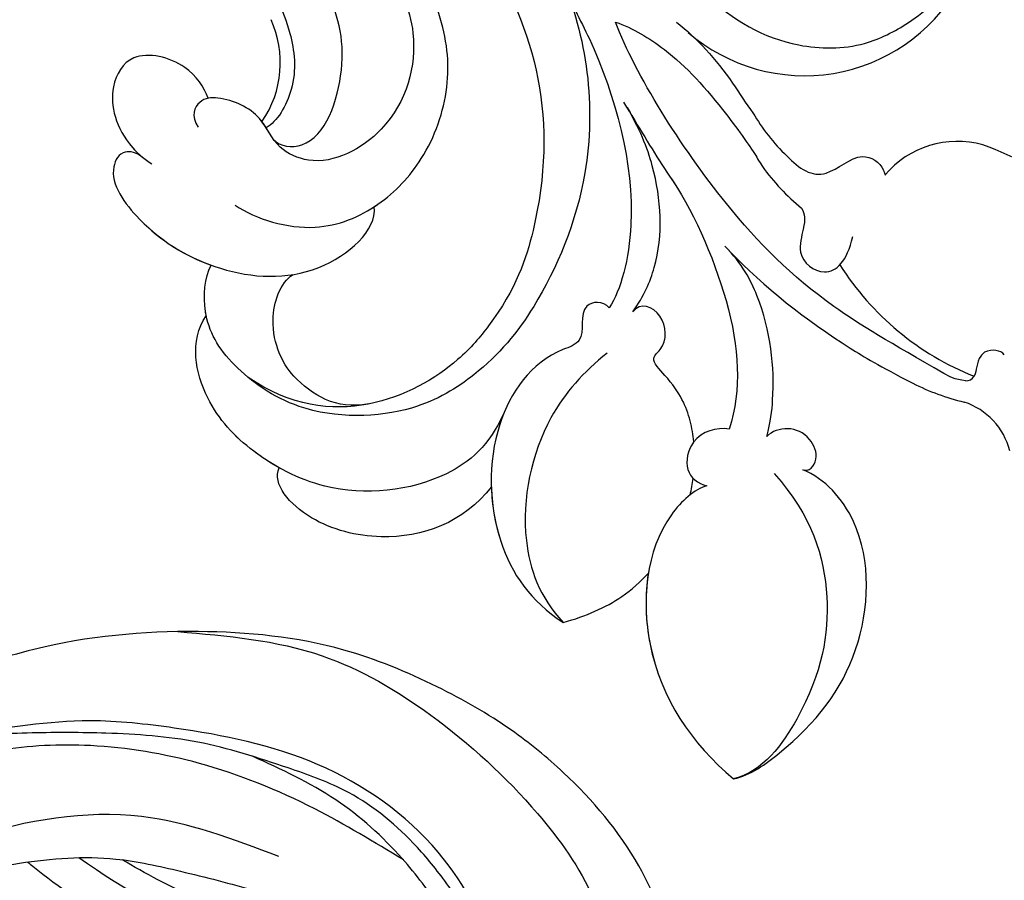
# Model space of a CAD drawing. Units: millimetres. Extents: x 2325 to 9885, y 1732 to 3217.
# Drawn here: x 5615 to 5671, y 2441 to 2490 of the extents above; entities that cross this region are included whole.
import ezdxf

# ---------------------------------------------------------------- set-up
doc = ezdxf.new("R2010")
doc.units = ezdxf.units.MM
doc.linetypes.add('HIDDEN', pattern=[9.525, 6.35, -3.175])
for name, color, linetype in [('2018-圖筆規範-輪廓線', 8, 'Continuous'), ('A-04.尺寸標註', 4, 'Continuous'), ('H-08.木作(細線)', 8, 'Continuous')]:
    doc.layers.add(name, color=color, linetype=linetype)
doc.styles.add('新細明體', font='PMingLiU.ttf')
doc.dimstyles.new('5', dxfattribs={"dimtxt": 12.5, "dimasz": 3.75, "dimexe": 2.5, "dimexo": 2.5, "dimgap": 1.5, "dimtad": 2, "dimdec": 0, "dimtxsty": '新細明體', "dimblk": 'ARCHTICK', "dimcen": 5, "dimclrd": 8, "dimclre": 8, "dimclrt": 4, "dimadec": 0, "dimazin": 0, "dimtfac": 1, "dimtdec": 0, "dimtix": 1, "dimtmove": 2, "dimatfit": 3, "dimldrblk": 'OPEN90', "dimfxl": 1.25, "dimlwd": 9, "dimlwe": 9, "dimarcsym": 0})

# ---------------------------------------------------------------- blocks, each defined once
blk = doc.blocks.new('SE-21134R---')
at = {"layer": 'H-08.木作(細線)'}
for centre, radius, start, end in [((3428.315, 2936.211), 13.192, 109.8314, 161.3756), ((3434.193, 2938.148), 3.926, 104.148, 161.9629), ((3420.962, 2938.962), 5.352, 164.1391, 230.2076), ((3414.073, 2945.847), 16.043, 302.2784, 338.352), ((3428.699, 2939.452), 0.555, 359.0829, 59.0721), ((3417.338, 2942.511), 13.494, 333.2079, 346.5132), ((3401.748, 2930.259), 10.126, 319.1768, 59.613), ((3409.895, 2937.829), 12.264, 305.6413, 320.9341), ((3408.436, 2936.887), 11.056, 300.1495, 316.3596), ((3411.131, 2894.49), 5.914, 55.6315, 114.4367)]:
    blk.add_arc(centre, radius, start, end, dxfattribs=at)
for points in [[(3427.763, 2941.647), (3427.51, 2941.447), (3427.411, 2940.956), (3427.62, 2940.524)], [(3427.763, 2941.647), (3427.51, 2941.447), (3427.411, 2940.956), (3427.62, 2940.524)], [(3435.739, 2923.749), (3435.429, 2923.823), (3435.117, 2923.881), (3434.803, 2923.924)], [(3435.739, 2923.749), (3435.429, 2923.823), (3435.117, 2923.881), (3434.803, 2923.924)], [(3406.574, 2916.526), (3407.621, 2916.957), (3408.698, 2917.464), (3409.771, 2918.011)]]:
    blk.add_open_spline(points, degree=3, dxfattribs=at)
for points, knots in [([(3427.62, 2940.524), (3427.684, 2940.44), (3428.088, 2940.031), (3428.668, 2940.093), (3428.984, 2939.928)], [1.468003, 1.468003, 1.468003, 1.468003, 1.747449, 3.024414, 3.024414, 3.024414, 3.024414]), ([(3407.253, 2924.567), (3408.718, 2926.214), (3410.328, 2928.923), (3410.385, 2933.419), (3408.795, 2936.484), (3407.376, 2938.144), (3405.261, 2939.301)], [0, 0, 0, 0, 6.00464, 9.580036, 12.159013, 15.500885, 15.500885, 15.500885, 15.500885]), ([(3429.254, 2939.443), (3429.172, 2938.816), (3427.173, 2935.302), (3424.429, 2930.652), (3418.663, 2924.905), (3411.845, 2920.661), (3408.821, 2919.49)], [8.968893, 8.968893, 8.968893, 8.968893, 9.514696, 15.179176, 24.432419, 37.907381, 37.907381, 37.907381, 37.907381]), ([(3421.846, 2925.978), (3423.925, 2927.974), (3426.389, 2931.11), (3428.375, 2934.496), (3429.389, 2936.435)], [17.694043, 17.694043, 17.694043, 17.694043, 26.397694, 29.173973, 29.173973, 29.173973, 29.173973]), ([(3416.437, 2929.257), (3417.171, 2929.96), (3418.073, 2931.26), (3416.002, 2933.414), (3416.845, 2934.636), (3417.441, 2934.83), (3417.537, 2934.85)], [6.172196, 6.172196, 6.172196, 6.172196, 8.987293, 11.248817, 12.924453, 13.232845, 13.232845, 13.232845, 13.232845]), ([(3451.911, 2926.222), (3451.707, 2927.188), (3449.409, 2930.379), (3445.086, 2933.811), (3437.86, 2934.174), (3434.82, 2931.422), (3434.312, 2930.173)], [0, 0, 0, 0, 2.837599, 10.387437, 17.772007, 22.109803, 22.109803, 22.109803, 22.109803]), ([(3451.911, 2926.222), (3451.707, 2927.188), (3449.409, 2930.379), (3445.086, 2933.811), (3437.86, 2934.174), (3434.82, 2931.422), (3434.312, 2930.173)], [0, 0, 0, 0, 2.837599, 10.387437, 17.772007, 22.109803, 22.109803, 22.109803, 22.109803]), ([(3451.911, 2926.222), (3451.707, 2927.188), (3449.409, 2930.379), (3445.086, 2933.811), (3437.86, 2934.174), (3434.82, 2931.422), (3434.312, 2930.173)], [0, 0, 0, 0, 2.837599, 10.387437, 17.772007, 22.109803, 22.109803, 22.109803, 22.109803]), ([(3419.417, 2930.101), (3419.76, 2930.295), (3420.247, 2930.329), (3422.263, 2929.727), (3423.57, 2931.587), (3422.45, 2932.686), (3421.029, 2933.013)], [10.67228, 10.67228, 10.67228, 10.67228, 12.524379, 13.78528, 15.696465, 17.961546, 17.961546, 17.961546, 17.961546]), ([(3434.524, 2928.544), (3436.962, 2930.688), (3441.311, 2932.046), (3447.016, 2931.096), (3451.494, 2927.921), (3451.911, 2926.222)], [0, 0, 0, 0, 7.399378, 14.182678, 17.819207, 17.819207, 17.819207, 17.819207]), ([(3434.312, 2930.173), (3434.458, 2930.504), (3433.743, 2931.172), (3431.764, 2930.332), (3431.818, 2928.723), (3432.419, 2928.111)], [0, 0, 0, 0, 0.923657, 1.862272, 4.31212, 4.31212, 4.31212, 4.31212]), ([(3434.312, 2930.173), (3434.458, 2930.504), (3433.743, 2931.172), (3431.764, 2930.332), (3431.818, 2928.723), (3432.419, 2928.111)], [0, 0, 0, 0, 0.923657, 1.862272, 4.31212, 4.31212, 4.31212, 4.31212]), ([(3434.312, 2930.173), (3434.458, 2930.504), (3433.743, 2931.172), (3431.764, 2930.332), (3431.818, 2928.723), (3432.419, 2928.111)], [0, 0, 0, 0, 0.923657, 1.862272, 4.31212, 4.31212, 4.31212, 4.31212]), ([(3432.419, 2928.111), (3431.571, 2928.342), (3429.099, 2928.629), (3425.553, 2928.271), (3422.604, 2926.733), (3421.581, 2925.726)], [0, 0, 0, 0, 1.956044, 7.97963, 10.611013, 10.611013, 10.611013, 10.611013]), ([(3432.419, 2928.111), (3431.571, 2928.342), (3429.099, 2928.629), (3425.553, 2928.271), (3422.604, 2926.733), (3421.581, 2925.726)], [0, 0, 0, 0, 1.956044, 7.97963, 10.611013, 10.611013, 10.611013, 10.611013]), ([(3432.419, 2928.111), (3431.571, 2928.342), (3429.099, 2928.629), (3425.553, 2928.271), (3422.604, 2926.733), (3421.581, 2925.726)], [0, 0, 0, 0, 1.956044, 7.97963, 10.611013, 10.611013, 10.611013, 10.611013]), ([(3408.821, 2919.49), (3409.168, 2920.497), (3410.529, 2922.782), (3413.327, 2925.34), (3416.241, 2927.405), (3416.721, 2927.659), (3417.042, 2927.863)], [0, 0, 0, 0, 2.988833, 7.377534, 10.06854, 10.67228, 10.67228, 10.67228, 10.67228]), ([(3408.819, 2922.972), (3409.745, 2924.143), (3411.379, 2925.649), (3413.474, 2926.935), (3413.989, 2927.327)], [0, 0, 0, 0, 4.379615, 6.172196, 6.172196, 6.172196, 6.172196]), ([(3417.59, 2922.575), (3419.295, 2923.795), (3425.13, 2926.429), (3429.737, 2926.686), (3431.998, 2925.981)], [0, 0, 0, 0, 7.272109, 14.948031, 14.948031, 14.948031, 14.948031]), ([(3417.59, 2922.575), (3419.295, 2923.795), (3425.13, 2926.429), (3429.737, 2926.686), (3431.998, 2925.981)], [0, 0, 0, 0, 7.272109, 14.948031, 14.948031, 14.948031, 14.948031]), ([(3431.998, 2925.981), (3431.873, 2925.248), (3432.279, 2923.838), (3434.417, 2923.328), (3435.101, 2924.182), (3435.232, 2924.694)], [0, 0, 0, 0, 2.092578, 3.541824, 4.925391, 4.925391, 4.925391, 4.925391]), ([(3431.998, 2925.981), (3431.873, 2925.248), (3432.279, 2923.838), (3434.417, 2923.328), (3435.101, 2924.182), (3435.232, 2924.694)], [0, 0, 0, 0, 2.092578, 3.541824, 4.925391, 4.925391, 4.925391, 4.925391]), ([(3435.232, 2924.694), (3435.418, 2923.994), (3437.853, 2921.289), (3445.332, 2920.7), (3449.885, 2923.813), (3451.911, 2926.222)], [0, 0, 0, 0, 2.71137, 9.818012, 18.747416, 18.747416, 18.747416, 18.747416]), ([(3435.232, 2924.694), (3435.418, 2923.994), (3437.853, 2921.289), (3445.332, 2920.7), (3449.885, 2923.813), (3451.911, 2926.222)], [0, 0, 0, 0, 2.71137, 9.818012, 18.747416, 18.747416, 18.747416, 18.747416]), ([(3440.216, 2921.366), (3441.548, 2921.152), (3446.291, 2921.356), (3449.885, 2923.813), (3451.911, 2926.222)], [6.089624, 6.089624, 6.089624, 6.089624, 9.818012, 18.747416, 18.747416, 18.747416, 18.747416]), ([(3432.728, 2923.961), (3432.326, 2923.919), (3431.1, 2923.702), (3429.659, 2923.079), (3428.001, 2921.408), (3427.224, 2922.475), (3425.272, 2922.345), (3424.739, 2920.912), (3425.322, 2920.486)], [13.393454, 13.393454, 13.393454, 13.393454, 14.62577, 17.17637, 18.051404, 18.607965, 20.279169, 21.978162, 21.978162, 21.978162, 21.978162]), ([(3432.728, 2923.961), (3432.326, 2923.919), (3431.1, 2923.702), (3429.659, 2923.079), (3428.001, 2921.408), (3427.224, 2922.475), (3425.272, 2922.345), (3424.739, 2920.912), (3425.322, 2920.486)], [13.393454, 13.393454, 13.393454, 13.393454, 14.62577, 17.17637, 18.051404, 18.607965, 20.279169, 21.978162, 21.978162, 21.978162, 21.978162]), ([(3413.682, 2920.161), (3413.932, 2920.307), (3415.469, 2921.21), (3416.882, 2922.081), (3418.012, 2922.863)], [7.476712, 7.476712, 7.476712, 7.476712, 8.300716, 12.594336, 12.594336, 12.594336, 12.594336]), ([(3425.322, 2920.486), (3424.406, 2921.121), (3421.818, 2922.283), (3417.784, 2922.039), (3414.948, 2920.909), (3413.373, 2919.981)], [0, 0, 0, 0, 2.475224, 8.137881, 11.260647, 11.260647, 11.260647, 11.260647]), ([(3425.322, 2920.486), (3424.406, 2921.121), (3421.818, 2922.283), (3417.784, 2922.039), (3414.948, 2920.909), (3413.373, 2919.981)], [0, 0, 0, 0, 2.475224, 8.137881, 11.260647, 11.260647, 11.260647, 11.260647]), ([(3443.007, 2916.521), (3442.648, 2917.825), (3441.884, 2919.568), (3440.699, 2920.919), (3440.216, 2921.366)], [0, 0, 0, 0, 3.297012, 5.239287, 5.239287, 5.239287, 5.239287]), ([(3443.007, 2916.521), (3442.648, 2917.825), (3441.884, 2919.568), (3440.699, 2920.919), (3440.216, 2921.366)], [0, 0, 0, 0, 3.297012, 5.239287, 5.239287, 5.239287, 5.239287]), ([(3443.007, 2916.521), (3442.648, 2917.825), (3441.884, 2919.568), (3440.699, 2920.919), (3440.216, 2921.366)], [0, 0, 0, 0, 3.297012, 5.239287, 5.239287, 5.239287, 5.239287]), ([(3409.771, 2918.011), (3413.034, 2919.502), (3419.052, 2921.135), (3424.108, 2919.8), (3425.084, 2919.141)], [0, 0, 0, 0, 6.998984, 10.905062, 10.905062, 10.905062, 10.905062]), ([(3409.771, 2918.011), (3413.034, 2919.502), (3419.052, 2921.135), (3424.108, 2919.8), (3425.084, 2919.141)], [0, 0, 0, 0, 6.998984, 10.905062, 10.905062, 10.905062, 10.905062]), ([(3425.084, 2919.141), (3424.675, 2918.786), (3424.773, 2917.206), (3426.997, 2917.942), (3427.905, 2914.898), (3431.851, 2912.122), (3438.595, 2912.384), (3441.779, 2914.663), (3443.007, 2916.521)], [0, 0, 0, 0, 1.287292, 3.223413, 4.280213, 9.723558, 16.174211, 22.120506, 22.120506, 22.120506, 22.120506]), ([(3425.084, 2919.141), (3424.675, 2918.786), (3424.773, 2917.206), (3426.997, 2917.942), (3427.905, 2914.898), (3431.851, 2912.122), (3438.595, 2912.384), (3441.779, 2914.663), (3443.007, 2916.521)], [0, 0, 0, 0, 1.287292, 3.223413, 4.280213, 9.723558, 16.174211, 22.120506, 22.120506, 22.120506, 22.120506]), ([(3427.668, 2919.018), (3428.746, 2917.678), (3431.573, 2915.104), (3437.679, 2913.781), (3441.544, 2915.152), (3443.007, 2916.521)], [0, 0, 0, 0, 4.923171, 11.862837, 16.594186, 16.594186, 16.594186, 16.594186]), ([(3399.829, 2912.399), (3401.87, 2913.873), (3406.979, 2917.562), (3416.637, 2918.766), (3424.727, 2915.384), (3428.539, 2912.23), (3431.3, 2907.882), (3431.457, 2901.744), (3428.296, 2897.358), (3425.675, 2895.892), (3423.387, 2896.079), (3422.666, 2896.468)], [0, 0, 0, 0, 7.416534, 18.571057, 26.913177, 32.718795, 36.475111, 41.335291, 44.864332, 48.621744, 51.603305, 51.603305, 51.603305, 51.603305]), ([(3396.542, 2898.453), (3396.042, 2899.676), (3396.359, 2905.133), (3405.213, 2914.023), (3415.834, 2916.604), (3424.499, 2913.674), (3429.48, 2909.512), (3432.339, 2903.363), (3429.052, 2898.57)], [0, 0, 0, 0, 3.367865, 16.126717, 32.436474, 36.692821, 37.937071, 41.935537, 41.935537, 41.935537, 41.935537]), ([(3435.277, 2912.424), (3436.355, 2912.457), (3439.464, 2913.006), (3441.779, 2914.663), (3443.007, 2916.521)], [13.107846, 13.107846, 13.107846, 13.107846, 16.174211, 22.120506, 22.120506, 22.120506, 22.120506]), ([(3431.057, 2913.155), (3432.929, 2912.301), (3435.357, 2909.51), (3435.988, 2903.49), (3433.382, 2898.675), (3430.366, 2895.869), (3426.991, 2895.207), (3425.544, 2896.183)], [0, 0, 0, 0, 4.040316, 10.252051, 14.392069, 18.471063, 23.169095, 23.169095, 23.169095, 23.169095]), ([(3435.277, 2912.424), (3437.329, 2910.856), (3438.686, 2907.108), (3437.365, 2901.835), (3435.122, 2899.926), (3434.198, 2900.332)], [0, 0, 0, 0, 6.644701, 10.575094, 14.815858, 14.815858, 14.815858, 14.815858]), ([(3435.277, 2912.424), (3437.329, 2910.856), (3438.686, 2907.108), (3437.365, 2901.835), (3435.122, 2899.926), (3434.198, 2900.332)], [0, 0, 0, 0, 6.644701, 10.575094, 14.815858, 14.815858, 14.815858, 14.815858]), ([(3435.277, 2912.424), (3437.329, 2910.856), (3438.686, 2907.108), (3437.365, 2901.835), (3435.122, 2899.926), (3434.198, 2900.332)], [0, 0, 0, 0, 6.644701, 10.575094, 14.815858, 14.815858, 14.815858, 14.815858]), ([(3419.238, 2897.827), (3420.054, 2899.024), (3421.033, 2902.28), (3419.421, 2906.093), (3416.531, 2908.81), (3412.457, 2910.223), (3408.669, 2909.756), (3406.122, 2908.528), (3405.19, 2907.623)], [0, 0, 0, 0, 4.351007, 7.99244, 11.502713, 15.784184, 20.161753, 23.577545, 23.577545, 23.577545, 23.577545]), ([(3419.335, 2905.753), (3419.289, 2905.824), (3418.562, 2906.901), (3416.531, 2908.81), (3412.457, 2910.223), (3408.669, 2909.756), (3406.122, 2908.528), (3405.19, 2907.623)], [7.749536, 7.749536, 7.749536, 7.749536, 7.99244, 11.502713, 15.784184, 20.161753, 23.577545, 23.577545, 23.577545, 23.577545]), ([(3405.552, 2906.38), (3406.749, 2907.205), (3409.676, 2908.573), (3414.897, 2907.233), (3417.251, 2902.818), (3415.959, 2900.048), (3414.029, 2899.396), (3413.072, 2897.363), (3413.135, 2895.772), (3414.149, 2895.281), (3414.81, 2895.727)], [0, 0, 0, 0, 4.188049, 9.576227, 13.531627, 15.16914, 17.271056, 19.901596, 20.982671, 22.023115, 22.023115, 22.023115, 22.023115]), ([(3416.492, 2892.521), (3416.262, 2892.214), (3416.013, 2891.381), (3417.639, 2890.419), (3420.892, 2892.78), (3423.255, 2896.941), (3423.658, 2902.549), (3420.685, 2905.908), (3419.335, 2905.753)], [0, 0, 0, 0, 0.950884, 2.176244, 5.322065, 10.309097, 15.598554, 20.48131, 20.48131, 20.48131, 20.48131]), ([(3416.492, 2892.521), (3416.262, 2892.214), (3416.013, 2891.381), (3417.639, 2890.419), (3420.892, 2892.78), (3423.255, 2896.941), (3423.658, 2902.549), (3420.685, 2905.908), (3419.335, 2905.753)], [0, 0, 0, 0, 0.950884, 2.176244, 5.322065, 10.309097, 15.598554, 20.48131, 20.48131, 20.48131, 20.48131]), ([(3429.238, 2866.601), (3426.359, 2866.353), (3419.649, 2866.486), (3408.316, 2869.494), (3397.493, 2878.196), (3391.628, 2888.529), (3389.909, 2896.425), (3390.188, 2901.508), (3388.461, 2904.132), (3386.015, 2905.251), (3384.019, 2904.632), (3383.133, 2903.628), (3382.958, 2902.946)], [72.405086, 72.405086, 72.405086, 72.405086, 80.904168, 91.765304, 106.636553, 118.923545, 127.250306, 130.317678, 133.51372, 135.761714, 137.314143, 139.068391, 139.068391, 139.068391, 139.068391]), ([(3430.566, 2905.454), (3430.707, 2904.44), (3430.597, 2903.106), (3429.036, 2901.052), (3427.662, 2900.27), (3425.649, 2899.754), (3423.657, 2900.376), (3423.197, 2901.128)], [0, 0, 0, 0, 2.318712, 4.340547, 6.095484, 8.070746, 10.719765, 10.719765, 10.719765, 10.719765]), ([(3415.502, 2900.019), (3415.921, 2900.38), (3416.199, 2902.718), (3410.986, 2904.46), (3406.274, 2903.086), (3401.712, 2898.539), (3400.066, 2894.011), (3399.595, 2891.733)], [0, 0, 0, 0, 1.687234, 5.788125, 10.285768, 16.498129, 23.638204, 23.638204, 23.638204, 23.638204]), ([(3415.502, 2900.019), (3415.921, 2900.38), (3416.199, 2902.718), (3410.986, 2904.46), (3406.274, 2903.086), (3401.712, 2898.539), (3400.066, 2894.011), (3399.595, 2891.733)], [0, 0, 0, 0, 1.687234, 5.788125, 10.285768, 16.498129, 23.638204, 23.638204, 23.638204, 23.638204]), ([(3461.119, 2903.167), (3460.674, 2900.415), (3459.23, 2896.429), (3457.315, 2892.723), (3456.517, 2891.384)], [8.194987, 8.194987, 8.194987, 8.194987, 16.048462, 20.781962, 20.781962, 20.781962, 20.781962]), ([(3461.119, 2903.167), (3460.674, 2900.415), (3459.23, 2896.429), (3457.315, 2892.723), (3456.517, 2891.384)], [8.194987, 8.194987, 8.194987, 8.194987, 16.048462, 20.781962, 20.781962, 20.781962, 20.781962]), ([(3461.119, 2903.167), (3460.674, 2900.415), (3459.23, 2896.429), (3457.315, 2892.723), (3456.517, 2891.384)], [8.194987, 8.194987, 8.194987, 8.194987, 16.048462, 20.781962, 20.781962, 20.781962, 20.781962]), ([(3407.741, 2876.71), (3405.545, 2878.252), (3401.551, 2882.16), (3399.98, 2891.567), (3404.999, 2898.877), (3408.804, 2900.985), (3412.393, 2901.464), (3414.513, 2900.208), (3414.839, 2899.596)], [0, 0, 0, 0, 7.068961, 17.09667, 24.700515, 28.996006, 31.913598, 34.227009, 34.227009, 34.227009, 34.227009]), ([(3407.741, 2876.71), (3405.545, 2878.252), (3401.551, 2882.16), (3399.98, 2891.567), (3404.999, 2898.877), (3408.804, 2900.985), (3412.393, 2901.464), (3414.513, 2900.208), (3414.839, 2899.596)], [0, 0, 0, 0, 7.068961, 17.09667, 24.700515, 28.996006, 31.913598, 34.227009, 34.227009, 34.227009, 34.227009]), ([(3462.015, 2901.346), (3461.762, 2900.067), (3460.482, 2895.6), (3458.302, 2891.55), (3456.401, 2888.926)], [133.627593, 133.627593, 133.627593, 133.627593, 137.383148, 146.814272, 146.814272, 146.814272, 146.814272]), ([(3415.502, 2900.019), (3415.112, 2899.74), (3413.931, 2899.187), (3413.158, 2897.546), (3413.12, 2896.472), (3413.156, 2896.292)], [15.765477, 15.765477, 15.765477, 15.765477, 17.271056, 19.901596, 20.45927, 20.45927, 20.45927, 20.45927]), ([(3434.198, 2900.332), (3433.913, 2899.821), (3432.792, 2898.126), (3430.366, 2895.869), (3426.991, 2895.207), (3425.544, 2896.183)], [12.778949, 12.778949, 12.778949, 12.778949, 14.392069, 18.471063, 23.169095, 23.169095, 23.169095, 23.169095]), ([(3434.198, 2900.332), (3433.913, 2899.821), (3432.792, 2898.126), (3430.366, 2895.869), (3426.991, 2895.207), (3425.544, 2896.183)], [12.778949, 12.778949, 12.778949, 12.778949, 14.392069, 18.471063, 23.169095, 23.169095, 23.169095, 23.169095]), ([(3446.81, 2879.532), (3446.387, 2879.228), (3444.652, 2878.021), (3438.948, 2874.555), (3427.692, 2871.571), (3415.55, 2872.274), (3402.622, 2878.951), (3398.882, 2887.948), (3399.829, 2893.293), (3400.946, 2896.583), (3399.112, 2899.915), (3395.44, 2898.143), (3393.055, 2892.41), (3395.269, 2885.453), (3399.149, 2880.775), (3401.271, 2879.26), (3402.37, 2878.811)], [159.962388, 159.962388, 159.962388, 159.962388, 161.49597, 166.195021, 179.767905, 194.854738, 207.784748, 216.215385, 220.257786, 223.784583, 226.455007, 228.988771, 233.470468, 243.286251, 248.381018, 251.389912, 251.389912, 251.389912, 251.389912]), ([(3456.649, 2886.012), (3456.729, 2886.111), (3459.23, 2889.199), (3461.833, 2893.579), (3463.629, 2898.314), (3463.97, 2899.374)], [85.366488, 85.366488, 85.366488, 85.366488, 85.745211, 97.173863, 100.413444, 100.413444, 100.413444, 100.413444]), ([(3414.494, 2899.362), (3414.434, 2899.317), (3413.722, 2898.743), (3413.158, 2897.546), (3413.12, 2896.472), (3413.156, 2896.292)], [17.034771, 17.034771, 17.034771, 17.034771, 17.271056, 19.901596, 20.45927, 20.45927, 20.45927, 20.45927]), ([(3391.186, 2898.636), (3391.048, 2896.703), (3391.793, 2892.871), (3393.717, 2886.508), (3400.2, 2877.114), (3412.687, 2868.986), (3429.786, 2868.743), (3439.951, 2872.679), (3445.549, 2876.117), (3447.6, 2877.593)], [0, 0, 0, 0, 4.917486, 10.852871, 20.826267, 37.848836, 53.199068, 65.497761, 73.079526, 73.079526, 73.079526, 73.079526]), ([(3413.156, 2896.292), (3412.54, 2896.066), (3411.025, 2895.09), (3410.309, 2891.892), (3412.748, 2890.478), (3415.259, 2891.127), (3416.644, 2892.654), (3416.884, 2893.087)], [0, 0, 0, 0, 2.245278, 5.068587, 7.315569, 10.647638, 11.719757, 11.719757, 11.719757, 11.719757]), ([(3413.156, 2896.292), (3412.54, 2896.066), (3411.025, 2895.09), (3410.309, 2891.892), (3412.748, 2890.478), (3415.07, 2891.078), (3416.325, 2892.321), (3416.492, 2892.521)], [0, 0, 0, 0, 2.245278, 5.068587, 7.315569, 10.647638, 11.218872, 11.218872, 11.218872, 11.218872]), ([(3413.156, 2896.292), (3412.54, 2896.066), (3411.025, 2895.09), (3410.309, 2891.892), (3412.748, 2890.478), (3415.07, 2891.078), (3416.325, 2892.321), (3416.492, 2892.521)], [0, 0, 0, 0, 2.245278, 5.068587, 7.315569, 10.647638, 11.218872, 11.218872, 11.218872, 11.218872]), ([(3416.492, 2892.521), (3416.262, 2892.214), (3416.013, 2891.381), (3417.639, 2890.419), (3420.711, 2892.649), (3422.135, 2894.981), (3422.666, 2896.468)], [0, 0, 0, 0, 0.950884, 2.176244, 5.322065, 9.788939, 9.788939, 9.788939, 9.788939]), ([(3425.544, 2896.183), (3425.464, 2896.166), (3424.491, 2895.988), (3423.387, 2896.079), (3422.666, 2896.468)], [48.349271, 48.349271, 48.349271, 48.349271, 48.621744, 51.603305, 51.603305, 51.603305, 51.603305]), ([(3425.544, 2896.183), (3425.464, 2896.166), (3424.491, 2895.988), (3423.387, 2896.079), (3422.666, 2896.468)], [48.349271, 48.349271, 48.349271, 48.349271, 48.621744, 51.603305, 51.603305, 51.603305, 51.603305])]:
    blk.add_open_spline(points, degree=3, knots=knots, dxfattribs=at)
blk = doc.blocks.new('SE-21230L--')
at = {"layer": '2018-圖筆規範-輪廓線'}
blk.add_open_spline([(3465.245, 2873.692), (3465.058, 2873.914), (3463.571, 2875.707), (3460.722, 2879.637), (3458.604, 2884.733), (3457.647, 2889.855), (3457.329, 2893.854), (3458.348, 2898.313), (3459.287, 2902.068), (3460.354, 2905.137), (3461.369, 2906.838), (3461.828, 2907.51), (3461.953, 2907.692), (3462.099, 2907.08), (3462.524, 2905.306), (3464.475, 2903.023), (3467.595, 2901.123), (3471.404, 2900.532), (3474.693, 2901.78), (3476.735, 2903.087), (3477.522, 2903.963), (3477.753, 2904.221), (3477.966, 2903.948), (3478.724, 2902.98), (3480.736, 2901.818), (3483.654, 2900.917), (3487.215, 2901.376), (3490.301, 2903.067), (3492.335, 2905.326), (3493.754, 2907.356), (3494.484, 2909.734), (3494.515, 2912.172), (3494.048, 2913.691), (3493.864, 2914.291), (3493.953, 2915.156), (3494.153, 2917.088), (3493.454, 2920.409), (3491.336, 2923.257), (3487.514, 2926.012), (3482.25, 2928.104), (3476.106, 2927.88), (3472.229, 2926.673), (3470.501, 2925.971), (3470.153, 2925.83), (3469.521, 2925.983), (3467.211, 2926.541), (3462.929, 2926.378), (3457.419, 2924.271), (3453.269, 2920.735), (3449.972, 2916.723), (3447.591, 2912.516), (3445.154, 2906.638), (3444.371, 2898.746), (3445.096, 2890.954), (3447.529, 2883.84), (3449.75, 2878.294), (3452.073, 2874.883), (3452.961, 2873.579)], degree=3, knots=[124.044179, 124.044179, 124.044179, 124.044179, 124.913947, 131.026267, 138.560649, 141.183935, 146.672171, 150.412923, 154.830353, 158.31287, 160.094921, 160.75556, 160.75556, 160.75556, 162.631902, 166.188875, 169.349557, 173.518749, 177.18143, 179.67382, 180.707526, 180.707526, 180.707526, 181.741614, 184.379289, 187.495469, 190.767411, 194.854671, 197.760392, 199.833, 202.234491, 205.110059, 206.988017, 206.988017, 206.988017, 209.589029, 212.798049, 216.914273, 219.885005, 226.895692, 233.428202, 237.898983, 239.024918, 239.024918, 239.024918, 240.974478, 246.148623, 251.565183, 258.390485, 262.226535, 267.111005, 272.83998, 281.183624, 290.611809, 296.069938, 303.700437, 308.424691, 308.424691, 308.424691, 308.424691], dxfattribs=at)
at = {"layer": 'H-08.木作(細線)'}
for points in [[(3444.664, 2897.943), (3446.038, 2906.156), (3449.423, 2912.347), (3455.025, 2918.43), (3459.862, 2921.606), (3463.635, 2922.776)], [(3474.349, 2903.737), (3475.974, 2905.264), (3476.602, 2906.447), (3476.856, 2907.832), (3476.741, 2909.773), (3475.999, 2911.479), (3474.066, 2913.486), (3471.919, 2915.051), (3468.493, 2916.167), (3463.613, 2916.021), (3457.232, 2912.772), (3452.223, 2905.899), (3450.156, 2897.737), (3449.746, 2892.924), (3450.536, 2885.865)], [(3462.695, 2915.784), (3461.549, 2915.008), (3458.852, 2913.143), (3456.709, 2911.354), (3453.687, 2907.39), (3452.43, 2904.224), (3450.956, 2899.07), (3450.45, 2893.843), (3450.433, 2889.644), (3450.877, 2885.067), (3452.849, 2879.776), (3454.53, 2876.329), (3459.004, 2870.005), (3462.121, 2866.155), (3464.72, 2863.358), (3467.694, 2861.02), (3469.705, 2859.966), (3471.851, 2859.038), (3472.919, 2858.581)], [(3462.815, 2913.079), (3462.761, 2913.346), (3462.396, 2913.504), (3460.497, 2912.907), (3457.588, 2910.717), (3454.248, 2906.941), (3451.765, 2902.199)]]:
    blk.add_spline(points, degree=3, dxfattribs=at)
for points, knots in [([(3457.665, 2910.785), (3456.654, 2909.127), (3454.417, 2905.456), (3452.009, 2899.48), (3450.968, 2893.323), (3451.249, 2887.544), (3452.589, 2882.782), (3454.702, 2878.379), (3456.949, 2874.61), (3459.868, 2870.885), (3462.954, 2867.471), (3466.367, 2864.683), (3469.595, 2862.647), (3471.491, 2861.419), (3472.416, 2860.942)], [0, 0, 0, 0, 5.823915, 12.887437, 19.177843, 24.406347, 30.122866, 33.877472, 39.041096, 43.249973, 48.055302, 52.823839, 56.400609, 59.532309, 59.532309, 59.532309, 59.532309]), ([(3457.467, 2903.686), (3456.492, 2901.114), (3454.344, 2895.448), (3456.115, 2885.13), (3460.656, 2876.505), (3464.797, 2871.498), (3466.454, 2869.82)], [0, 0, 0, 0, 8.13563, 17.917929, 30.140425, 37.195723, 37.195723, 37.195723, 37.195723])]:
    blk.add_open_spline(points, degree=3, knots=knots, dxfattribs=at)
blk = doc.blocks.new('*U18')
at = {"layer": 'H-08.木作(細線)'}
for name, p in [('SE-21134R---', (-3584.223, -2743.193)), ('SE-21230L--', (-3585.359, -2746.567))]:
    blk.add_blockref(name, p, dxfattribs=at)
blk = doc.blocks.new('*U19')
at = {"layer": 'H-08.木作(細線)', "color": 0, "linetype": 'ByBlock', "lineweight": -2, "transparency": 16777216, "rotation": 270}
blk.add_blockref('*U18', (3597.689, 2314.003), dxfattribs=at)
blk = doc.blocks.new('_ArchTick')
at = {"color": 0, "linetype": 'ByBlock', "const_width": 0.15}
blk.add_lwpolyline([(-0.5, -0.5), (0.5, 0.5)], dxfattribs=at)
blk = doc.blocks.new('*D39')
at = {"layer": 'A-04.尺寸標註', "color": 8, "linetype": 'HIDDEN', "lineweight": 9, "ltscale": 0.5, "transparency": 16777216}
for p, q in [((4810.157, 2461.89), (4810.157, 2042.692)), ((5689.777, 2461.89), (5689.777, 2042.692))]:
    blk.add_line(p, q, dxfattribs=at)
at = {"layer": 'A-04.尺寸標註', "color": 8, "lineweight": 9, "ltscale": 0.5, "transparency": 16777216}
blk.add_line((4810.157, 2045.192), (5689.777, 2045.192), dxfattribs=at)
at = {"layer": 'DEFPOINTS', "color": 0, "ltscale": 0.5, "transparency": 16777216}
for p in [(4810.157, 2464.39), (5689.777, 2464.39), (5689.777, 2045.192)]:
    blk.add_point(p, dxfattribs=at)
at = {"layer": 'A-04.尺寸標註', "color": 8, "lineweight": 9, "ltscale": 0.5, "transparency": 16777216, "xscale": 3.75, "yscale": 3.75, "zscale": 3.75, "rotation": 180}
blk.add_blockref('_ArchTick', (4810.157, 2045.192), dxfattribs=at)
at = {"layer": 'A-04.尺寸標註', "color": 8, "lineweight": 9, "ltscale": 0.5, "transparency": 16777216, "xscale": 3.75, "yscale": 3.75, "zscale": 3.75}
blk.add_blockref('_ArchTick', (5689.777, 2045.192), dxfattribs=at)
at = {"layer": 'A-04.尺寸標註', "color": 4, "ltscale": 0.5, "transparency": 16777216, "insert": (5249.967, 2036.734), "char_height": 12.5, "attachment_point": 5, "style": '新細明體'}
blk.add_mtext('880', dxfattribs=at)
blk = doc.blocks.new('_Open90')
at = {"color": 0, "linetype": 'ByBlock', "lineweight": -2}
for p, q in [((-0.5, 0.5), (0, 0)), ((0, 0), (-1, 0)), ((0, 0), (-0.5, -0.5))]:
    blk.add_line(p, q, dxfattribs=at)

msp = doc.modelspace()

# ---------------------------------------------------------------- block references
at = {"layer": 'H-08.木作(細線)'}
msp.add_blockref('*U19', (1874.736, 0), dxfattribs=at)

# ---------------------------------------------------------------- dimensions: what is measured, and where the dimension line sits
at = {"layer": 'A-04.尺寸標註', "color": 8, "ltscale": 0.5}
dim = msp.add_linear_dim(base=(5689.777, 2045.192), p1=(4810.157, 2464.39), p2=(5689.777, 2464.39), dimstyle='5', dxfattribs=at)
dim.commit()
dim.dimension.update_dxf_attribs({"geometry": '*D39', "text_midpoint": (5249.967, 2036.734)})

doc.saveas('drawing.dxf')
